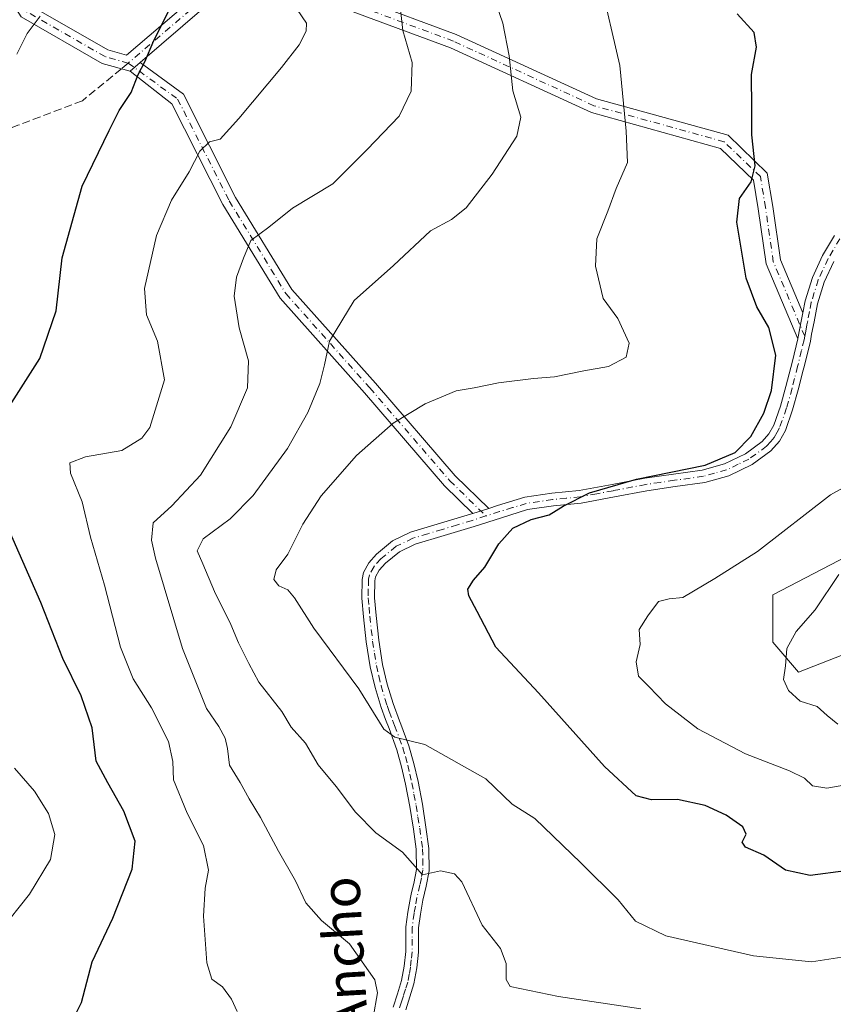
# Model space of a CAD drawing. Units: metres. Extents: x 580213 to 583654, y 4724266 to 4726624.
# Drawn here: x 581364 to 581531, y 4725476 to 4725678 of the extents above; entities that cross this region are included whole.
import ezdxf
from ezdxf.enums import TextEntityAlignment as Align

# ---------------------------------------------------------------- set-up
doc = ezdxf.new("R2010")
doc.units = ezdxf.units.M
doc.header["$MEASUREMENT"] = 0
doc.linetypes.add('DGN Style 3', pattern=[2.307223458686699, 1.648016756204785, -0.6592067024819142])
doc.linetypes.add('DGN Style 4', pattern=[2.6384748266838614, 1.318413404963828, -0.6592067024819142, 0.001648016756204785, -0.6592067024819142])
for name, color, linetype, lineweight in [('Arbolado forestal CxS', 92, 'Continuous', 0), ('Camino Cxs', 7, 'Continuous', 0), ('Camino eje', 30, 'DGN Style 4', 13), ('Cultivos herbáceos CxS', 92, 'Continuous', 0), ('Curva de nivel maestra', 30, 'Continuous', 30), ('Curva de nivel normal', 30, 'Continuous', 0), ('Senda', 7, 'DGN Style 3', 0), ('Senda no paivmentada conexión', 7, 'DGN Style 3', 0), ('Texto cartográfico', 7, 'Continuous', 0)]:
    doc.layers.add(name, color=color, linetype=linetype, lineweight=lineweight)
doc.styles.add('Style-Arial', font='txt')

# ---------------------------------------------------------------- blocks, each defined once
blk = doc.blocks.new('*U15')
at = {"layer": 'Cultivos herbáceos CxS', "color": 92, "linetype": 'Continuous', "lineweight": 0}
blk.add_polyline3d([(581560.1584999999, 4725558.572899999, 510.5406999999978), (581524.1017000005, 4725544.4945, 515.0651999999973), (581518.8245000001, 4725550.653700001, 516.7284999999974), (581518.8246999999, 4725560.333699999, 518.2583000000013), (581540.8117000004, 4725571.772100001, 516.3990000000049)], dxfattribs=at)

msp = doc.modelspace()

# ---------------------------------------------------------------- linework, layer by layer
at = {"layer": 'Arbolado forestal CxS', "color": 92, "linetype": 'Continuous', "lineweight": 0}
for points in [[(581740.4256999996, 4725580.9561, 494.2081999999937), (581734.9574999996, 4725589.158700001, 494.1276000000071), (581716.8837000001, 4725594.449300001, 495.8767999999982), (581708.0680999998, 4725587.3959, 496.391499999998), (581685.5859000003, 4725588.278700001, 497.228099999993), (581650.9700999996, 4725579.979499999, 501.6174000000028), (581606.2399000004, 4725571.0867, 505.2145000000019), (581563.1939000003, 4725559.397500001, 510.1168000000035), (581560.1584999999, 4725558.572899999, 510.5406999999978), (581524.1017000005, 4725544.4945, 515.0651999999973), (581518.8245000001, 4725550.653700001, 516.7284999999974), (581518.8246999999, 4725560.333699999, 518.2583000000013), (581540.8117000004, 4725571.772100001, 516.3990000000049), (581562.7984999996, 4725571.772299999, 511.5341000000044), (581581.2659, 4725590.249500001, 510.4903000000049), (581604.1321, 4725605.208500001, 507.6674999999959), (581604.8470999999, 4725636.280099999, 509.0335000000051), (581587.4228999997, 4725650.0855, 511.6438999999955), (581579.5077000001, 4725643.9257, 514.5301999999938), (581559.2811000004, 4725653.604499999, 516.9133000000002), (581568.7560999999, 4725664.8233, 514.5481), (581561.4260999998, 4725683.740300001, 515.2620000000024)], [(581540.8117000004, 4725571.772100001, 516.3990000000049), (581518.8246999999, 4725560.333699999, 518.2583000000013), (581518.8245000001, 4725550.653700001, 516.7284999999974), (581524.1017000005, 4725544.4945, 515.0651999999973), (581560.1584999999, 4725558.572899999, 510.5406999999978)]]:
    msp.add_polyline3d(points, dxfattribs=at)
at = {"layer": 'Camino Cxs', "color": 7, "linetype": 'Continuous', "lineweight": 0, "extrusion": (-0.1441059120107764, -0.1235163372537483, 0.9818234059926259), "elevation": -666934.8897356419, "flags": 128}
msp.add_lwpolyline([(-3209675.240663172, 3452988.531511171), (-3209675.240663172, 3452991.278660686)], dxfattribs=at)
msp.add_lwpolyline([(-3209675.240663172, 3452988.531511171), (-3209675.240663172, 3452991.278660686)], dxfattribs=at)
at = {"layer": 'Camino Cxs', "color": 7, "linetype": 'Continuous', "lineweight": 0, "extrusion": (0.3331182735979467, 0.1066554770447976, 0.9368334030186319), "elevation": 698200.8071786137, "flags": 128}
msp.add_lwpolyline([(4323226.649055673, -1868528.383902686), (4323226.649055673, -1868532.01194003)], dxfattribs=at)
msp.add_lwpolyline([(4323226.649055673, -1868528.383902686), (4323226.649055673, -1868532.01194003)], dxfattribs=at)
at = {"layer": 'Camino Cxs', "color": 7, "linetype": 'Continuous', "lineweight": 0}
for points in [[(581283.9817000004, 4725757.7335, 579.9854999999952), (581311.2474999996, 4725743.731899999, 574.281099999993), (581333.9795000004, 4725726.081300001, 568.6340999999958), (581352.6651, 4725703.3915, 566.0537999999942), (581366.8037, 4725681.136499999, 559.1321999999927), (581382.4589000001, 4725672.154100001, 556.2409999999945), (581386.2692999998, 4725671.0955, 554.9611000000004), (581400.6801000005, 4725683.447699999, 553.7706000000035), (581416.2691000003, 4725689.2937, 546.7976000000053), (581453.8879000006, 4725675.320900001, 538.1921000000002), (581482.6693000002, 4725662.1185, 533.2725999999967), (581509.6432999996, 4725654.640500001, 529.3864999999934), (581517.6825000001, 4725646.888499999, 529.3638999999966), (581518.8251, 4725640.032299999, 526.6226000000024), (581520.3875000002, 4725629.094900001, 523.786500000002), (581524.9834000003, 4725618.213199999, 532.6143000000011)], [(581387.0072999997, 4725667.776900001, 553.6536000000051), (581381.2927000001, 4725669.364499999, 554.8595000000059), (581364.6684999998, 4725678.902899999, 559.1633000000002), (581350.2319, 4725701.626900001, 567.0078000000067), (581331.8759000005, 4725723.9165, 567.7170000000042), (581309.6284999996, 4725741.1909, 575.8987999999954), (581284.2131000003, 4725754.2421, 581.267399999997)], [(581416.2691000003, 4725689.2937, 546.7976000000053), (581453.8879000006, 4725675.320900001, 538.1921000000002), (581482.6693000002, 4725662.1185, 533.2725999999967), (581509.6432999996, 4725654.640500001, 529.3864999999934), (581517.6825000001, 4725646.888499999, 529.3638999999966), (581518.8251, 4725640.032299999, 526.6226000000024), (581520.3875000002, 4725629.094900001, 523.786500000002), (581524.9834000003, 4725618.213300001, 532.6143000000011), (581524.7200999996, 4725616.850099999, 532.9900000000052), (581523.9901000002, 4725612.9801, 532.5500999999931), (581523.9707000004, 4725612.9005, 532.5607000000019), (581517.4726999998, 4725628.285900001, 524.1517000000022), (581515.8601000002, 4725639.5735, 527.329700000002), (581514.8863000004, 4725645.417300001, 529.7021999999997), (581508.1086999997, 4725651.9529, 529.5994999999966), (581481.6365, 4725659.2917, 534.2612999999983), (581452.7386999996, 4725672.547499999, 538.8476999999984), (581416.2741, 4725686.091499999, 549.2351000000053)], [(581523.9707000004, 4725612.9005, 532.5607000000019), (581517.4726999998, 4725628.285900001, 524.1517000000022), (581515.8601000002, 4725639.5735, 527.329700000002), (581514.8863000004, 4725645.417300001, 529.7021999999997), (581508.1086999997, 4725651.9529, 529.5994999999966), (581481.6365, 4725659.2917, 534.2612999999983), (581452.7386999996, 4725672.547499999, 538.8476999999984), (581416.2741, 4725686.091499999, 549.2351000000053), (581402.2298999997, 4725680.824899999, 552.8141000000032), (581389.0552000003, 4725669.532199999, 554.1750000000029)], [(581366.8037, 4725681.136499999, 559.1321999999927), (581382.4589000001, 4725672.154100001, 556.2409999999945), (581386.2692999998, 4725671.0955, 554.9611000000004), (581400.6801000005, 4725683.447699999, 553.7706000000035)], [(581402.2298999997, 4725680.824899999, 552.8141000000032), (581389.0551000005, 4725669.532199999, 554.1750000000029), (581387.0072999997, 4725667.776900001, 553.6536000000051), (581381.2927000001, 4725669.364499999, 554.8595000000059), (581364.6684999998, 4725678.902899999, 559.1633000000002)], [(581457.3258999996, 4725577.048699999, 531.654999999999), (581451.4945, 4725582.7213, 531.156099999993), (581435.0551000005, 4725601.812100001, 535.6916000000056), (581417.7758999999, 4725621.217900001, 540.8144999999931), (581406.0329, 4725640.4341, 548.6978999999993), (581395.5856999997, 4725661.067100001, 551.9551000000065), (581387.0072999997, 4725667.776900001, 553.6536000000051)], [(581389.0552000003, 4725669.532199999, 554.1750000000029), (581397.9357000003, 4725663.067100001, 551.8166999999958), (581408.6552999998, 4725641.8961, 547.3230999999942), (581420.1955000004, 4725623.0119, 540.9536999999982), (581437.3120999997, 4725603.7885, 536.8589999999967), (581453.6813000003, 4725584.779300001, 532.0224000000017), (581460.5629000004, 4725578.085100001, 530.3859999999986)], [(581440.9901000002, 4725475.8101, 542.2685000000056), (581441.8400999998, 4725478.530099999, 541.9709000000003), (581442.7001, 4725481.2301, 542.1092999999964), (581443.2200999996, 4725484.200099999, 541.7010000000009), (581443.5500999996, 4725487.1801, 541.0360999999976), (581443.5401, 4725489.7401, 541.5543000000034), (581443.5800999999, 4725492.290100001, 542.2109000000055), (581443.9901000002, 4725495.290100001, 542.8181999999942), (581444.5000999998, 4725498.280099999, 542.8307999999961), (581444.7500999998, 4725499.3201, 542.501900000003), (581445.1801000005, 4725501.1501, 542.0383000000002), (581445.7600999996, 4725504.0101, 540.9375), (581445.7001, 4725508.170100001, 538.7363999999943), (581445.1201, 4725512.3301, 537.4245999999986), (581444.3800999997, 4725516.960100001, 535.3059000000068), (581443.5201000003, 4725521.5601, 534.2241000000067), (581442.7001, 4725525.100099999, 535.5584999999992), (581441.7301000003, 4725528.590100001, 536.8798999999999), (581440.1201, 4725532.920100001, 536.6955000000017), (581439.4001000002, 4725534.800100001, 535.8499000000012), (581438.4700999996, 4725537.2401, 534.329899999997), (581437.2401000002, 4725541.380100001, 533.4244000000035), (581436.2600999996, 4725545.590100001, 536.0865999999951), (581435.4600999998, 4725550.710100001, 537.554999999993), (581434.8800999997, 4725555.860099999, 537.9058999999979), (581434.5401, 4725559.670100001, 536.3059000000068), (581434.5800999999, 4725563.5001, 533.4746000000014), (581434.8800999997, 4725564.940099999, 532.459400000007), (581435.9600999998, 4725566.920100001, 530.4051000000036), (581437.5500999996, 4725568.710100001, 528.9633000000031), (581440.8501000004, 4725571.420100001, 529.9787999999971), (581444.5301000001, 4725573.190099999, 531.3681999999973), (581456.8300999999, 4725576.890100001, 532.0138000000006), (581457.3258999996, 4725577.048800001, 531.654999999999), (581460.5629000004, 4725578.085100001, 530.3859999999986), (581462.3901000004, 4725578.670100001, 530.3708999999944), (581467.9700999996, 4725580.380100001, 529.1500999999989), (581473.5201000003, 4725581.200099999, 531.1039000000019), (581479.1300999997, 4725581.7401, 531.7424000000028), (581485.8601000002, 4725583.0101, 529.6554999999935), (581492.5900999998, 4725584.290100001, 530.1168000000034), (581498.4600999998, 4725585.140100001, 532.3114999999962), (581504.3400999998, 4725585.960100001, 531.250199999995), (581508.8901000004, 4725587.220100001, 528.9753999999957), (581513.2500999998, 4725589.3201, 527.8582000000024), (581516.6700999998, 4725591.8101, 527.6008000000002), (581518.0301000001, 4725593.360099999, 527.1790000000037), (581519.0201000003, 4725595.170100001, 527.6373000000021), (581520.4101, 4725599.090100001, 528.6117999999988), (581521.5201000003, 4725603.0701, 530.4192999999941), (581522.8400999998, 4725608.265100001, 533.130999999994), (581523.9707000004, 4725612.9005, 532.5607000000019), (581523.9901000002, 4725612.9801, 532.5500999999931), (581524.7200999996, 4725616.850099999, 532.9900000000052), (581524.9834000003, 4725618.213300001, 532.6143000000011), (581525.4550999999, 4725620.655099999, 530.777700000006), (581526.9401000004, 4725625.460100001, 527.4423999999999), (581529.0500999996, 4725629.950099999, 525.0469000000012), (581531.4501, 4725634.0801, 526.4839999999967)], [(581524.9834000003, 4725618.213199999, 532.6143000000011), (581525.4550999999, 4725620.655099999, 530.777700000006), (581526.9401000004, 4725625.460100001, 527.4423999999999), (581529.0500999996, 4725629.950099999, 525.0469000000012), (581531.4501, 4725634.0801, 526.4839999999967)], [(581531.3601000002, 4725628.7401, 525.8752999999997), (581529.3701, 4725624.5101, 529.2176000000036), (581527.9901000002, 4725620.0801, 531.7516000000032), (581527.2801000001, 4725616.360099999, 532.0368000000017), (581526.7901, 4725613.8101, 530.0568000000058), (581526.5301000001, 4725612.4301, 529.2577000000019), (581525.3101000004, 4725607.390100001, 529.0337000000001), (581525.0601000004, 4725606.4301, 529.213499999998), (581524.0401, 4725602.4001, 528.6154999999999), (581522.9001000002, 4725598.300100001, 527.0243000000046), (581521.4101, 4725594.090100001, 527.0722999999998), (581520.1700999998, 4725591.860099999, 527.2874000000012), (581518.4401000004, 4725589.880100001, 527.8309000000008), (581514.5900999998, 4725587.0801, 527.1845999999932), (581509.8101000004, 4725584.770099999, 528.6456999999937), (581504.8701, 4725583.4101, 530.5253999999986), (581498.8201000001, 4725582.5701, 530.667300000001), (581493.0201000003, 4725581.720100001, 527.8375999999989), (581486.3501000004, 4725580.450099999, 527.6870000000055), (581479.4901000002, 4725579.1601, 529.150999999998), (581473.8300999999, 4725578.620100001, 531.2679999999964), (581468.5401, 4725577.840100001, 528.9936000000016), (581463.1700999998, 4725576.190099999, 528.675700000007), (581457.6001000004, 4725574.4001, 531.2428000000073), (581451.4301000005, 4725572.550100001, 532.618100000007), (581445.4700999996, 4725570.7501, 531.9271000000008), (581442.2600999996, 4725569.210100001, 530.8420000000042), (581439.3601000002, 4725566.8301, 530.2363000000041), (581438.1101000002, 4725565.420100001, 530.7057000000059), (581437.3501000004, 4725564.030099999, 531.6521999999968), (581437.1801000005, 4725563.220100001, 532.3950000000041), (581437.1501000002, 4725559.780099999, 535.7290000000066), (581437.4700999996, 4725556.120100001, 537.9441999999982), (581438.0401, 4725551.0601, 537.5786999999982), (581438.8101000004, 4725546.090100001, 536.2636999999959), (581439.7600999996, 4725542.050100001, 534.3411000000051), (581440.9401000004, 4725538.0801, 535.4312999999966), (581442.2801000001, 4725534.550100001, 536.5847999999969), (581442.5601000004, 4725533.8301, 536.7363000000041), (581444.2100999998, 4725529.4001, 537.2455999999949), (581445.2200999996, 4725525.7501, 535.8977000000014), (581446.0601000004, 4725522.100099999, 533.2066999999952), (581446.9501, 4725517.4101, 534.6579000000056), (581447.6901000004, 4725512.720100001, 537.840200000006), (581448.3000999996, 4725508.360099999, 539.4437999999936), (581448.3601000002, 4725503.770099999, 541.3197999999975), (581447.7301000003, 4725500.590100001, 541.8686000000016), (581447.3901000004, 4725499.1601, 541.8871000000072), (581447.0601000004, 4725497.7601, 542.0078000000067), (581446.5601000004, 4725494.890100001, 542.3338999999978), (581446.1801000005, 4725492.090100001, 542.3108999999968), (581446.1401000004, 4725489.720100001, 541.6733999999997), (581446.1501000002, 4725487.050100001, 540.9925999999978), (581445.8000999996, 4725483.8301, 540.5443999999989), (581445.2301000003, 4725480.600099999, 540.7502999999997), (581443.5301000001, 4725475.220100001, 541.3945999999996)], [(581531.3601000002, 4725628.7401, 525.8752999999997), (581529.3701, 4725624.5101, 529.2176000000036), (581527.9901000002, 4725620.0801, 531.7516000000032), (581527.2801000001, 4725616.360099999, 532.0368000000017), (581526.7901, 4725613.8101, 530.0568000000058), (581526.5301000001, 4725612.4301, 529.2577000000019), (581525.3101000004, 4725607.390100001, 529.0337000000001), (581525.0601000004, 4725606.4301, 529.213499999998), (581524.0401, 4725602.4001, 528.6154999999999), (581522.9001000002, 4725598.300100001, 527.0243000000046), (581521.4101, 4725594.090100001, 527.0722999999998), (581520.1700999998, 4725591.860099999, 527.2874000000012), (581518.4401000004, 4725589.880100001, 527.8309000000008), (581514.5900999998, 4725587.0801, 527.1845999999932), (581509.8101000004, 4725584.770099999, 528.6456999999937), (581504.8701, 4725583.4101, 530.5253999999986), (581498.8201000001, 4725582.5701, 530.667300000001), (581493.0201000003, 4725581.720100001, 527.8375999999989), (581486.3501000004, 4725580.450099999, 527.6870000000055), (581479.4901000002, 4725579.1601, 529.150999999998), (581473.8300999999, 4725578.620100001, 531.2679999999964), (581468.5401, 4725577.840100001, 528.9936000000016), (581463.1700999998, 4725576.190099999, 528.675700000007), (581457.6001000004, 4725574.4001, 531.2428000000073), (581451.4301000005, 4725572.550100001, 532.618100000007), (581445.4700999996, 4725570.7501, 531.9271000000008), (581442.2600999996, 4725569.210100001, 530.8420000000042), (581439.3601000002, 4725566.8301, 530.2363000000041), (581438.1101000002, 4725565.420100001, 530.7057000000059), (581437.3501000004, 4725564.030099999, 531.6521999999968), (581437.1801000005, 4725563.220100001, 532.3950000000041), (581437.1501000002, 4725559.780099999, 535.7290000000066), (581437.4700999996, 4725556.120100001, 537.9441999999982), (581438.0401, 4725551.0601, 537.5786999999982), (581438.8101000004, 4725546.090100001, 536.2636999999959), (581439.7600999996, 4725542.050100001, 534.3411000000051), (581440.9401000004, 4725538.0801, 535.4312999999966), (581442.2801000001, 4725534.550100001, 536.5847999999969), (581442.5601000004, 4725533.8301, 536.7363000000041), (581444.2100999998, 4725529.4001, 537.2455999999949), (581445.2200999996, 4725525.7501, 535.8977000000014), (581446.0601000004, 4725522.100099999, 533.2066999999952), (581446.9501, 4725517.4101, 534.6579000000056), (581447.6901000004, 4725512.720100001, 537.840200000006), (581448.3000999996, 4725508.360099999, 539.4437999999936), (581448.3601000002, 4725503.770099999, 541.3197999999975), (581447.7301000003, 4725500.590100001, 541.8686000000016), (581447.3901000004, 4725499.1601, 541.8871000000072), (581447.0601000004, 4725497.7601, 542.0078000000067), (581446.5601000004, 4725494.890100001, 542.3338999999978), (581446.1801000005, 4725492.090100001, 542.3108999999968), (581446.1401000004, 4725489.720100001, 541.6733999999997), (581446.1501000002, 4725487.050100001, 540.9925999999978), (581445.8000999996, 4725483.8301, 540.5443999999989), (581445.2301000003, 4725480.600099999, 540.7502999999997), (581443.5301000001, 4725475.220100001, 541.3945999999996)], [(581523.9707000004, 4725612.9005, 532.5607000000019), (581523.9901000002, 4725612.9801, 532.5500999999931), (581524.7200999996, 4725616.850099999, 532.9900000000052), (581524.9834000003, 4725618.213199999, 532.6143000000011)], [(581523.9707000004, 4725612.9005, 532.5607000000019), (581523.9901000002, 4725612.9801, 532.5500999999931), (581524.7200999996, 4725616.850099999, 532.9900000000052), (581524.9834000003, 4725618.213199999, 532.6143000000011)], [(581460.5629000004, 4725578.085100001, 530.3859999999986), (581462.3901000004, 4725578.670100001, 530.3708999999944), (581467.9700999996, 4725580.380100001, 529.1500999999989), (581473.5201000003, 4725581.200099999, 531.1039000000019), (581479.1300999997, 4725581.7401, 531.7424000000028), (581485.8601000002, 4725583.0101, 529.6554999999935), (581492.5900999998, 4725584.290100001, 530.1168000000034), (581498.4600999998, 4725585.140100001, 532.3114999999962), (581504.3400999998, 4725585.960100001, 531.250199999995), (581508.8901000004, 4725587.220100001, 528.9753999999957), (581513.2500999998, 4725589.3201, 527.8582000000024), (581516.6700999998, 4725591.8101, 527.6008000000002), (581518.0301000001, 4725593.360099999, 527.1790000000037), (581519.0201000003, 4725595.170100001, 527.6373000000021), (581520.4101, 4725599.090100001, 528.6117999999988), (581521.5201000003, 4725603.0701, 530.4192999999941), (581522.8400999998, 4725608.265100001, 533.130999999994), (581523.9707000004, 4725612.9005, 532.5607000000019)], [(581440.9901000002, 4725475.8101, 542.2685000000056), (581441.8400999998, 4725478.530099999, 541.9709000000003), (581442.7001, 4725481.2301, 542.1092999999964), (581443.2200999996, 4725484.200099999, 541.7010000000009), (581443.5500999996, 4725487.1801, 541.0360999999976), (581443.5401, 4725489.7401, 541.5543000000034), (581443.5800999999, 4725492.290100001, 542.2109000000055), (581443.9901000002, 4725495.290100001, 542.8181999999942), (581444.5000999998, 4725498.280099999, 542.8307999999961), (581444.7500999998, 4725499.3201, 542.501900000003), (581445.1801000005, 4725501.1501, 542.0383000000002), (581445.7600999996, 4725504.0101, 540.9375), (581445.7001, 4725508.170100001, 538.7363999999943), (581445.1201, 4725512.3301, 537.4245999999986), (581444.3800999997, 4725516.960100001, 535.3059000000068), (581443.5201000003, 4725521.5601, 534.2241000000067), (581442.7001, 4725525.100099999, 535.5584999999992), (581441.7301000003, 4725528.590100001, 536.8798999999999), (581440.1201, 4725532.920100001, 536.6955000000017), (581439.4001000002, 4725534.800100001, 535.8499000000012), (581438.4700999996, 4725537.2401, 534.329899999997), (581437.2401000002, 4725541.380100001, 533.4244000000035), (581436.2600999996, 4725545.590100001, 536.0865999999951), (581435.4600999998, 4725550.710100001, 537.554999999993), (581434.8800999997, 4725555.860099999, 537.9058999999979), (581434.5401, 4725559.670100001, 536.3059000000068), (581434.5800999999, 4725563.5001, 533.4746000000014), (581434.8800999997, 4725564.940099999, 532.459400000007), (581435.9600999998, 4725566.920100001, 530.4051000000036), (581437.5500999996, 4725568.710100001, 528.9633000000031), (581440.8501000004, 4725571.420100001, 529.9787999999971), (581444.5301000001, 4725573.190099999, 531.3681999999973), (581456.8300999999, 4725576.890100001, 532.0138000000006), (581457.3258999996, 4725577.048699999, 531.654999999999)]]:
    msp.add_polyline3d(points, dxfattribs=at)
msp.add_polyline3d([(581460.5629000004, 4725578.085100001, 530.3859999999986), (581457.3258999996, 4725577.048800001, 531.654999999999), (581451.4945, 4725582.7213, 531.156099999993), (581435.0551000005, 4725601.812100001, 535.6916000000056), (581417.7758999999, 4725621.217900001, 540.8144999999931), (581406.0329, 4725640.4341, 548.6978999999993), (581395.5856999997, 4725661.067100001, 551.9551000000065), (581387.0072999997, 4725667.776900001, 553.6536000000051), (581389.0551000005, 4725669.532199999, 554.1750000000029), (581397.9357000003, 4725663.067100001, 551.8166999999958), (581408.6552999998, 4725641.8961, 547.3230999999942), (581420.1955000004, 4725623.0119, 540.9536999999982), (581437.3120999997, 4725603.7885, 536.8589999999967), (581453.6813000003, 4725584.779300001, 532.0224000000017)], close=True, dxfattribs=at)
at = {"layer": 'Camino eje', "color": 30, "linetype": 'DGN Style 4', "lineweight": 13}
for points in [[(581386.6382999998, 4725669.4363, 554.2554999999993), (581381.8756999997, 4725670.759299999, 555.4465000000055), (581365.7361000003, 4725680.0197, 559.0651999999973), (581351.4484999999, 4725702.509299999, 566.2060999999958), (581332.9276999999, 4725724.9989, 567.8635000000068), (581310.4380999999, 4725742.4615, 575.0541999999987), (581282.5411, 4725756.786900001, 578.898199999996)], [(581525.3901000004, 4725613.395099999, 531.1609999999928), (581518.9301000005, 4725628.690300001, 523.9753000000055), (581517.3426999999, 4725639.8029, 526.4192999999941), (581516.2843000004, 4725646.152899999, 529.2835999999952), (581508.8759000005, 4725653.296700001, 529.011599999998), (581482.1529000001, 4725660.7051, 533.7044000000024), (581453.3132999997, 4725673.9343, 538.5258999999933), (581416.2717000004, 4725687.692500001, 547.3815000000031), (581401.4549000004, 4725682.136299999, 553.1600000000036), (581386.6382999998, 4725669.4363, 554.2554999999993)], [(581386.6382999998, 4725669.4363, 554.2554999999993), (581396.7607000005, 4725662.067100001, 551.7448000000004), (581407.3441000005, 4725641.165100001, 547.9612000000052), (581418.9857000001, 4725622.114900001, 540.4308000000019), (581436.1836999999, 4725602.8003, 535.9201999999932), (581452.5878999997, 4725583.750299999, 530.939400000003), (581460.0000999998, 4725576.540100001, 530.1065999999992)], [(581551.0301000001, 4725666.6801, 525.8686000000016), (581547.3850999996, 4725660.9801, 527.2204000000056), (581546.1601, 4725659.0601, 526.9688000000025), (581544.4501, 4725655.735099999, 525.8445999999967), (581542.9501, 4725652.225099999, 524.7146999999968), (581541.5751, 4725648.9539, 527.875199999995), (581540.6250999998, 4725646.840100001, 529.4848000000056), (581539.7751000002, 4725644.970100001, 529.7130000000034), (581538.7901, 4725643.360099999, 529.9018999999971), (581537.5488999998, 4725641.3213, 529.835500000001), (581536.2251000004, 4725639.2851, 529.7666000000027), (581535.0201000003, 4725637.4451, 530.0307999999932), (581532.5701000001, 4725633.415100001, 526.1707000000024), (581530.2050999999, 4725629.345100001, 525.4812999999995), (581528.1551000001, 4725624.985099999, 528.3460999999952), (581526.7225000003, 4725620.367500001, 531.3671999999933), (581526.3551000003, 4725618.465100001, 532.5166999999929), (581526.0000999998, 4725616.6051, 532.5902999999962), (581525.8350999998, 4725615.7301, 532.1049000000058), (581525.5900999998, 4725614.4551, 531.527900000001), (581525.3901000004, 4725613.395099999, 531.1609999999928)], [(581525.3901000004, 4725613.395099999, 531.1609999999928), (581525.2600999996, 4725612.7051, 530.9777999999933), (581524.7150999998, 4725610.470100001, 530.9309999999969), (581524.0751, 4725607.827500001, 531.1079000000027), (581523.9200999998, 4725607.225099999, 531.1238000000012), (581523.2901, 4725604.7501, 530.3916000000027), (581522.7801000001, 4725602.735099999, 529.1919000000053), (581521.6551000001, 4725598.6951, 527.5559000000068), (581520.2150999998, 4725594.630100001, 527.2744999999995), (581519.7200999996, 4725593.725099999, 527.2023999999947), (581519.1001000004, 4725592.610099999, 526.9594999999972), (581518.4200999998, 4725591.835100001, 527.1171000000032), (581517.5551000005, 4725590.845100001, 527.3601999999955), (581513.9200999998, 4725588.200099999, 527.1245999999956), (581511.7401000002, 4725587.1501, 526.7247000000061), (581509.3501000004, 4725585.995100001, 528.7412999999942), (581506.8800999997, 4725585.315099999, 530.1073999999935), (581504.6051000003, 4725584.6851, 530.8776000000071), (581498.6401000004, 4725583.8551, 531.4673000000039), (581495.7401000002, 4725583.4301, 530.3233000000037), (581492.8051000005, 4725583.005100001, 528.3147000000026), (581486.1051000003, 4725581.7301, 528.4579999999987), (581482.7401000002, 4725581.095100001, 530.1797999999981), (581479.3101000004, 4725580.450099999, 530.4354000000021), (581476.4801000003, 4725580.1801, 530.7007000000012), (581473.6750999996, 4725579.9101, 531.2465999999986), (581468.2550999997, 4725579.110099999, 529.0149999999994), (581465.4650999998, 4725578.255100001, 528.8233000000037), (581462.7801000001, 4725577.4301, 528.5647999999928), (581460.0000999998, 4725576.540100001, 530.1065999999992)], [(581460.0000999998, 4725576.540100001, 530.1065999999992), (581457.2150999998, 4725575.645099999, 531.5763000000006), (581454.1300999997, 4725574.720100001, 533.119399999996), (581451.0551000005, 4725573.795100001, 533.3687000000064), (581448.0751, 4725572.895099999, 532.6241000000009), (581445.0000999998, 4725571.970100001, 531.2718000000023), (581441.5551000005, 4725570.315099999, 530.3271999999997), (581438.4550999999, 4725567.770099999, 529.2535000000062), (581437.0351, 4725566.170100001, 530.1358000000037), (581436.1151000002, 4725564.485099999, 532.0065999999933), (581435.9225000005, 4725563.5625, 532.7580000000017), (581435.8601000002, 4725561.4451, 534.4700000000012), (581435.8450999996, 4725559.725099999, 536.0234000000055), (581436.0151000004, 4725557.8201, 537.7342999999964), (581436.1750999996, 4725555.9901, 537.925700000007), (581436.7500999998, 4725550.8851, 537.549199999994), (581437.1350999996, 4725548.4001, 537.2856999999931), (581437.5351, 4725545.840100001, 535.8034000000043), (581438.0251000002, 4725543.735099999, 534.2902000000031), (581438.5000999998, 4725541.715100001, 533.6937999999936), (581439.7050999999, 4725537.6601, 534.8255000000064), (581440.1700999998, 4725536.440099999, 535.4618999999948), (581440.8400999998, 4725534.675100001, 536.2363000000041), (581441.2701000003, 4725533.5551, 536.5991999999969), (581442.9700999996, 4725528.995100001, 536.8656999999948), (581443.4751000004, 4725527.170100001, 536.7023999999947), (581443.9600999998, 4725525.425100001, 535.6814000000013), (581444.3800999997, 4725523.600099999, 534.4278000000049), (581444.7901, 4725521.8301, 533.7275999999983), (581445.2351000002, 4725519.485099999, 534.3025999999954), (581445.6651, 4725517.1851, 535.0046000000002), (581446.0351, 4725514.840100001, 536.2568000000028), (581446.4051000001, 4725512.5251, 537.6275000000023), (581447.0000999998, 4725508.265100001, 538.928899999999), (581447.0301000001, 4725506.1851, 539.861699999994), (581447.0601000004, 4725503.890100001, 541.1172999999981), (581446.7451, 4725502.300100001, 541.869000000006), (581446.4550999999, 4725500.870100001, 541.9765999999945), (581445.8425000003, 4725498.280099999, 542.3916999999929), (581445.5251000002, 4725496.5251, 542.5783999999985), (581445.2751000002, 4725495.090100001, 542.5525000000052), (581444.8800999997, 4725492.190099999, 542.2614999999934), (581444.8400999998, 4725489.7301, 541.6138999999966), (581444.8501000004, 4725487.1151, 541.0262999999978), (581444.6750999996, 4725485.505100001, 541.0562999999966), (581444.5100999996, 4725484.015100001, 541.1564000000071), (581444.2500999998, 4725482.530099999, 541.3886000000057), (581443.9650999998, 4725480.915100001, 541.3892999999953), (581443.5151000004, 4725479.4901, 541.379700000005), (581443.0850999998, 4725478.140100001, 541.2511999999988), (581442.6851000004, 4725476.8751, 541.2262999999948), (581442.2600999996, 4725475.515100001, 541.469299999997)]]:
    msp.add_polyline3d(points, dxfattribs=at)
at = {"layer": 'Cultivos herbáceos CxS', "color": 92, "linetype": 'Continuous', "lineweight": 0}
msp.add_polyline3d([(581740.4256999996, 4725580.9561, 494.2081999999937), (581734.9574999996, 4725589.158700001, 494.1276000000071), (581716.8837000001, 4725594.449300001, 495.8767999999982), (581708.0680999998, 4725587.3959, 496.391499999998), (581685.5859000003, 4725588.278700001, 497.228099999993), (581650.9700999996, 4725579.979499999, 501.6174000000028), (581606.2399000004, 4725571.0867, 505.2145000000019), (581563.1939000003, 4725559.397500001, 510.1168000000035), (581560.1584999999, 4725558.572899999, 510.5406999999978), (581524.1017000005, 4725544.4945, 515.0651999999973), (581518.8245000001, 4725550.653700001, 516.7284999999974), (581518.8246999999, 4725560.333699999, 518.2583000000013), (581540.8117000004, 4725571.772100001, 516.3990000000049), (581562.7984999996, 4725571.772299999, 511.5341000000044), (581581.2659, 4725590.249500001, 510.4903000000049), (581604.1321, 4725605.208500001, 507.6674999999959), (581604.8470999999, 4725636.280099999, 509.0335000000051), (581587.4228999997, 4725650.0855, 511.6438999999955), (581579.5077000001, 4725643.9257, 514.5301999999938), (581559.2811000004, 4725653.604499999, 516.9133000000002), (581568.7560999999, 4725664.8233, 514.5481), (581561.4260999998, 4725683.740300001, 515.2620000000024)], dxfattribs=at)
at = {"layer": 'Curva de nivel maestra', "color": 30, "linetype": 'Continuous', "lineweight": 30, "flags": 128}
for points, elevation in [([(581362.2599999999, 4725599.040100001), (581368.4800000004, 4725608.8301), (581371.8700000001, 4725618.630100001), (581373.0599999996, 4725629.5001), (581377.1699999999, 4725644.200099999), (581382.7199999997, 4725655.640100001), (581384.7999999998, 4725659.7301), (581387.2400000002, 4725663.4001), (581388.6500000004, 4725667.0701), (581390.04, 4725669.7301), (581391.9100000003, 4725674.0701), (581395.9199999999, 4725682.0701)], 550), ([(581533.8399999999, 4725503.720100001), (581526.4600000001, 4725502.770099999), (581521.4600000001, 4725503.9001), (581517, 4725506.9301), (581513.2599999999, 4725508.5801), (581512.5300000003, 4725509.600099999), (581513.3399999999, 4725511.2401), (581512.6799999997, 4725512.780099999), (581509.2599999999, 4725515.200099999), (581504.9500000002, 4725517.140100001), (581499.29, 4725518.4001), (581493.9600000001, 4725518.3101), (581490.7999999998, 4725519.1501), (581484.3200000003, 4725525.120100001), (581470.7800000003, 4725540.2401), (581462.0199999996, 4725549.6601), (581458.2000000002, 4725556.970100001), (581456.5099999999, 4725560.1501), (581456.29, 4725561.540100001), (581457.4699999997, 4725563.360099999), (581459.7400000002, 4725566.050100001), (581462.6600000003, 4725570.860099999), (581465.54, 4725574.030099999), (581469.29, 4725575.850099999), (581472.9600000001, 4725576.770099999), (581475.8499999996, 4725578.5601), (581481.2000000002, 4725581.3201), (581490.8499999996, 4725584.0601), (581504.9600000001, 4725586.960100001), (581511.1299999999, 4725589.5801), (581514.3099999996, 4725592.860099999), (581517.0199999996, 4725597.610099999), (581518.5899999999, 4725602.270099999), (581519.4400000004, 4725609.5001), (581518.04, 4725615.1801), (581515.5199999996, 4725619.4301), (581513.4000000004, 4725625.340100001), (581511.4400000004, 4725636.800100001), (581511.9900000002, 4725641.670100001), (581514.4000000004, 4725645.0701), (581515.2400000002, 4725648.4001), (581514.5599999996, 4725654.7301), (581514.5, 4725660.0701), (581514.4299999997, 4725667.0701), (581515.5, 4725672.7301), (581515.0199999996, 4725675.7301), (581511.54, 4725679.520099999)], 525), ([(581375.3600000005, 4725473.300100001), (581377.0599999996, 4725476.720100001), (581379.2400000002, 4725485.0601), (581383.4400000004, 4725494.0601), (581387.4400000004, 4725504.0601), (581388.0800000001, 4725509.8301), (581385.75, 4725515.960100001), (581382.4100000003, 4725521.790100001), (581380.0199999996, 4725526.220100001), (581379.2100000001, 4725533.0601), (581376.9699999997, 4725539.670100001), (581373.2000000002, 4725547.290100001), (581368.6699999999, 4725558.770099999), (581360.5800000001, 4725577.340100001)], 550)]:
    msp.add_lwpolyline(points, dxfattribs=dict(at, elevation=elevation))
at = {"layer": 'Curva de nivel normal', "color": 30, "linetype": 'Continuous', "lineweight": 0, "flags": 128}
for points, elevation in [([(581536.5099999999, 4725486.5601), (581526.79, 4725485.100099999), (581514.8399999999, 4725486.280099999), (581496.8799999999, 4725490.4101), (581490.7000000002, 4725493.4001), (581487.0899999999, 4725497.8201), (581479.4299999997, 4725505.4101), (581470.0199999996, 4725514.470100001), (581465.3399999999, 4725517.440099999), (581459.9800000004, 4725522.630100001), (581447.4600000001, 4725529.6501), (581441.2999999998, 4725531.200099999), (581439.0199999996, 4725532.790100001), (581433.9400000004, 4725541.0701), (581424.6600000003, 4725553.520099999), (581420.7199999997, 4725559.7601), (581419.3799999999, 4725561.370100001), (581417.5199999996, 4725562.2401), (581416.5199999996, 4725563.520099999), (581416.9600000001, 4725565.470100001), (581419.3700000001, 4725568.700099999), (581422.4600000001, 4725574.880100001), (581426.2000000002, 4725580.700099999), (581433.4400000004, 4725588.9301), (581440.9900000002, 4725595.590100001), (581447.5199999996, 4725599.550100001), (581453.8600000005, 4725602.200099999), (581457.5999999996, 4725602.8201), (581462.5499999998, 4725603.860099999), (581469.75, 4725604.7501), (581474.0700000003, 4725605.0801), (581480.04, 4725606.290100001), (581485.1399999997, 4725607.210100001), (581488.7300000004, 4725609.120100001), (581489.3799999999, 4725612.020099999), (581487.0599999996, 4725617.0701), (581484.0099999999, 4725621.120100001), (581482.4500000002, 4725627.790100001), (581482.7199999997, 4725633.4001), (581484.9800000004, 4725639.0701), (581486.7000000002, 4725643.7301), (581489.0499999998, 4725649.0701), (581488.7199999997, 4725655.4901), (581487.4400000004, 4725668.9801), (581483.3899999997, 4725686.4101)], 530), ([(581460.9000000004, 4725685.0101), (581463.4900000002, 4725677.600099999), (581464.7699999996, 4725670.9001), (581465.5300000003, 4725663.7301), (581467.1399999997, 4725658.3201), (581466.3399999999, 4725654.470100001), (581461.29, 4725646.630100001), (581455.9600000001, 4725639.780099999), (581452.9600000001, 4725637.350099999), (581448.5999999996, 4725635.020099999), (581441.0300000003, 4725627.9001), (581432.9400000004, 4725620.7301), (581427.9100000003, 4725612.4001), (581426.9100000003, 4725607.550100001), (581425.9000000004, 4725603.710100001), (581423.4600000001, 4725597.7601), (581419.2699999996, 4725590.4101), (581412.2599999999, 4725580.720100001), (581407.5, 4725575.9801), (581402, 4725571.880100001), (581400.75, 4725569.390100001), (581401.9400000004, 4725566.720100001), (581404.3200000003, 4725561.0601), (581407.7000000002, 4725554.3101), (581409.2400000002, 4725550.4901), (581411.3600000005, 4725546.290100001), (581413.3899999997, 4725542.470100001), (581418.1600000003, 4725536.4001), (581420.0499999998, 4725533.200099999), (581422.9600000001, 4725529.950099999), (581425.5599999996, 4725525.470100001), (581429.2999999998, 4725521.0701), (581433.2599999999, 4725515.7501), (581437.4199999999, 4725511.540100001), (581442.8700000001, 4725507.610099999), (581447.0099999999, 4725502.920100001), (581450.6600000003, 4725503.7601), (581453.5599999996, 4725503.130100001), (581455.04, 4725501.4801), (581459.1900000004, 4725492.620100001), (581462.9500000002, 4725487.8301), (581464.1500000004, 4725484.710100001), (581464.1100000005, 4725481.460100001), (581464.9900000002, 4725480.050100001), (581474.8600000005, 4725478.0001), (581491.7400000002, 4725475.460100001)], 535), ([(581436.8700000001, 4725473.690099999), (581437.7300000004, 4725478.7301), (581437.2199999997, 4725481.390100001), (581432, 4725488.790100001), (581426.2599999999, 4725493.5801), (581423.0800000001, 4725497.1801), (581420.9600000001, 4725501.700099999), (581417.4400000004, 4725507.7601), (581413.7599999999, 4725514.670100001), (581411.4000000004, 4725518.4901), (581409.5499999998, 4725521.880100001), (581407.4000000004, 4725525.440099999), (581407, 4725528.840100001), (581406.5099999999, 4725530.940099999), (581405.2400000002, 4725533.370100001), (581402.6799999997, 4725537.0801), (581397.7599999999, 4725549.350099999), (581392.2000000002, 4725567.880100001), (581391.4000000004, 4725571.5801), (581391.7300000004, 4725575.130100001), (581395.5800000001, 4725578.620100001), (581401.4600000001, 4725584.890100001), (581407.6799999997, 4725594.8301), (581411.1100000005, 4725602.8101), (581411.29, 4725608.340100001), (581409.3600000005, 4725615.130100001), (581408.3700000001, 4725621.600099999), (581408.8200000003, 4725625.540100001), (581410.2800000003, 4725629.4001), (581411.7599999999, 4725633.0701), (581415.4400000004, 4725635.780099999), (581420.3399999999, 4725639.6801), (581428.6200000001, 4725644.640100001), (581435.6200000001, 4725651.690099999), (581442.2100000001, 4725658.5801), (581444.6799999997, 4725663.6801), (581444.8499999996, 4725669.5801), (581442.9699999997, 4725676.130100001), (581442.2599999999, 4725682.2501)], 540), ([(581408.9800000004, 4725474.9001), (581407.7800000003, 4725477.4101), (581405.9500000002, 4725479.9301), (581403.7999999998, 4725481.5601), (581402.75, 4725484.850099999), (581402.0499999998, 4725494.4801), (581402.4000000004, 4725500.170100001), (581403.1200000001, 4725503.890100001), (581402.0899999999, 4725508.960100001), (581398.7400000002, 4725515.590100001), (581395.8899999997, 4725522.4301), (581395.7400000002, 4725526.1801), (581394.8700000001, 4725530.300100001), (581391.4100000003, 4725537.1801), (581387.6299999999, 4725543.130100001), (581385.0199999996, 4725549.6601), (581381.79, 4725562.3301), (581378.8899999997, 4725572.200099999), (581377.1600000003, 4725579.4101), (581374.7699999996, 4725585.3301), (581374.6600000003, 4725587.450099999), (581377.8399999999, 4725588.6801), (581385.2800000003, 4725589.970100001), (581389.4000000004, 4725592.470100001), (581391.0300000003, 4725594.700099999), (581394.0499999998, 4725604.4901), (581392.6299999999, 4725612.4001), (581390.3399999999, 4725617.790100001), (581389.9900000002, 4725623.2301), (581392.4299999997, 4725634.0601), (581395.4800000004, 4725641.350099999), (581399.0899999999, 4725647.120100001), (581401.3300000001, 4725651.380100001), (581403.29, 4725653.300100001), (581405.4600000001, 4725653.840100001), (581409.29, 4725658.0801), (581418.0300000003, 4725668.5701), (581421.7000000002, 4725673.210100001), (581423.1200000001, 4725675.9801), (581423.2000000002, 4725677.600099999), (581421.2800000003, 4725680.420100001)], 545), ([(581363.7699999996, 4725671.2401), (581365.8700000001, 4725675.5001), (581368.5599999996, 4725679.0701)], 555), ([(581536.9800000004, 4725584.360099999), (581530.6600000003, 4725580.850099999), (581515.6699999999, 4725569.2601), (581506.9600000001, 4725563.710100001), (581500.3600000005, 4725559.790100001), (581497.5499999998, 4725559.5601), (581495.3600000005, 4725558.970100001), (581493.2000000002, 4725556.0701), (581491.3899999997, 4725553.280099999), (581491.6200000001, 4725550.1501), (581490.7999999998, 4725546.620100001), (581491.2800000003, 4725543.670100001), (581493.3899999997, 4725541.5701), (581496.8200000003, 4725538.0101), (581503.4600000001, 4725532.9001), (581513.2300000004, 4725527.720100001), (581522.2400000002, 4725524.2601), (581525.2999999998, 4725522.7401), (581526.9900000002, 4725521.1801), (581529.8899999997, 4725520.700099999), (581534.9699999997, 4725521.600099999)], 520), ([(581532.1399999997, 4725533.8201), (581529.9500000002, 4725535.600099999), (581527.9400000004, 4725537.440099999), (581524.4400000004, 4725538.530099999), (581522.0700000003, 4725540.770099999), (581521.0099999999, 4725542.9801), (581521.4000000004, 4725545.8201), (581521.6799999997, 4725549.340100001), (581523.6299999999, 4725552.850099999), (581527.5199999996, 4725557.280099999), (581532.3600000005, 4725564.550100001)], 515), ([(581360.2300000004, 4725491.280099999), (581366.3799999999, 4725498.9901), (581370.6600000003, 4725506.0801), (581371.54, 4725511.2301), (581370.2999999998, 4725515.4901), (581367.4000000004, 4725520.120100001), (581363.2699999996, 4725524.8201)], 555)]:
    msp.add_lwpolyline(points, dxfattribs=dict(at, elevation=elevation))
at = {"layer": 'Senda', "color": 7, "linetype": 'DGN Style 3', "lineweight": 0}
msp.add_polyline3d([(581385.2200999996, 4725668.273399999, 553.6343000000053), (581377.2379000001, 4725661.7279, 557.3418999999994), (581364.0087000001, 4725656.7007, 557.6117999999988), (581354.2191000005, 4725652.9965, 560.561799999996), (581344.9587000003, 4725647.969500001, 563.4011000000028), (581312.1503, 4725624.686100001, 567.6345000000001), (581302.3607000001, 4725616.483899999, 568.2508999999991), (581298.9210999999, 4725615.4257, 568.5895000000019)], dxfattribs=at)
at = {"layer": 'Senda no paivmentada conexión', "color": 7, "linetype": 'DGN Style 3', "lineweight": 0, "extrusion": (-0.2480717453614341, -0.2034146332190644, 0.9471446014974088), "elevation": -1104970.95308773, "flags": 128}
msp.add_lwpolyline([(-3285597.43259796, 3264023.75225901), (-3285597.43259796, 3264021.815892027)], dxfattribs=at)

# ---------------------------------------------------------------- block references
at = {"layer": 'Cultivos herbáceos CxS', "color": 92, "linetype": 'Continuous', "lineweight": 0}
msp.add_blockref('*U15', (0, 0), dxfattribs=at)

# ---------------------------------------------------------------- texts
at = {"layer": 'Texto cartográfico', "color": 7, "linetype": 'Continuous', "lineweight": 0, "style": 'Style-Arial'}
msp.add_text('Camino Ancho', height=8, rotation=93.30219569080592, dxfattribs=at).set_placement((581432.1289639351, 4725465.616469254), align=Align.MIDDLE_CENTER)

doc.saveas('drawing.dxf')
